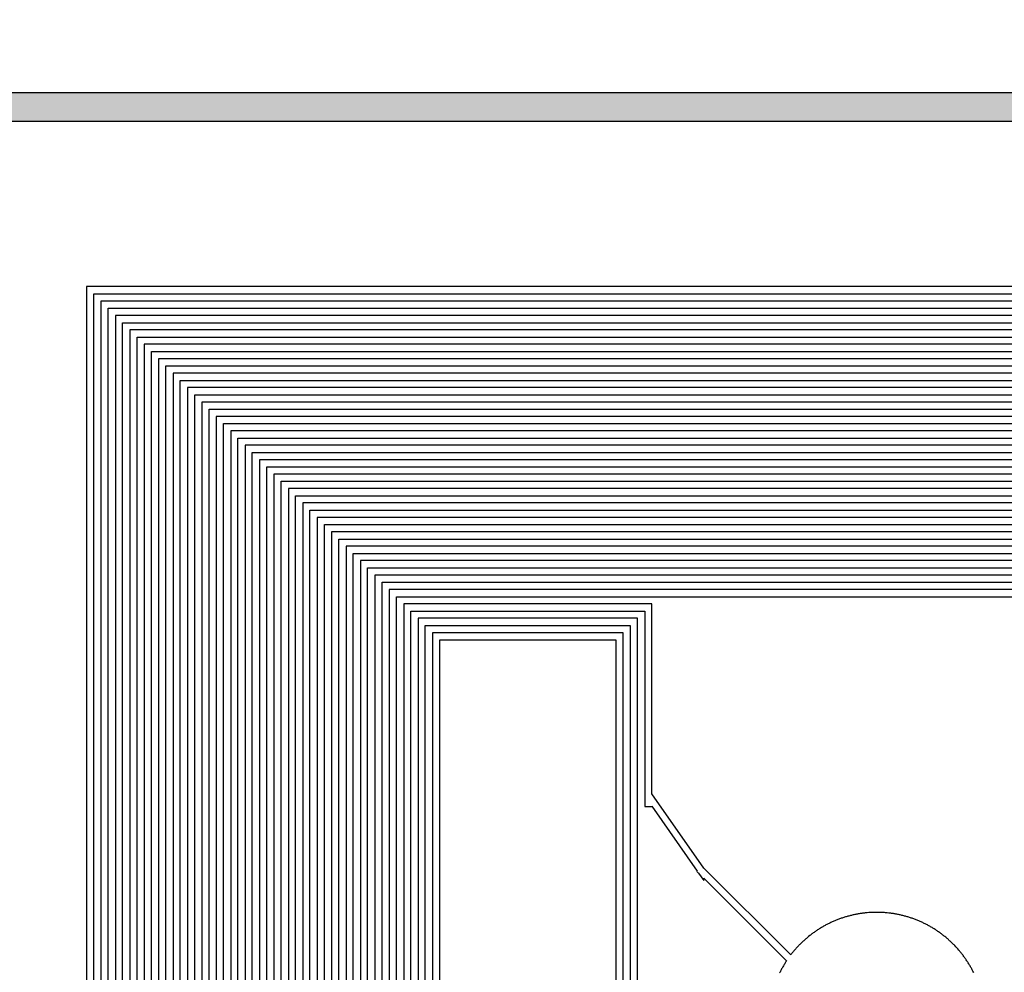
# Model space of a CAD drawing. Extents: x 16138.7 to 16214.1, y -44987.3 to -44936.7.
# Drawn here: x 16183.6 to 16190.4, y -44968 to -44961.3 of the extents above; entities that cross this region are included whole.
import ezdxf

# ---------------------------------------------------------------- set-up
doc = ezdxf.new("R2010")
doc.units = 0
doc.header["$MEASUREMENT"] = 0
doc.layers.get('0').update_dxf_attribs({"linetype": 'CONTINUOUS'})

msp = doc.modelspace()

# ---------------------------------------------------------------- hatches: boundary and pattern name
at = {"linetype": 'Continuous'}
h = msp.add_hatch(color=7, dxfattribs=at)
h.dxf.hatch_style = 1
h.paths.add_polyline_path([(16138.7327, -44961.8526), (16138.7327, -44987.2526), (16214.1327, -44987.2526), (16214.1327, -44961.8526)])
h.paths.add_polyline_path([(16138.9327, -44962.0526), (16138.9327, -44987.0526), (16213.9327, -44987.0526), (16213.9327, -44962.0526)], flags=16)
h.paths.add_polyline_path([(16138.7327, -44962.0526), (16138.7327, -44936.6526), (16214.1327, -44936.6526), (16214.1327, -44962.0526)])
h.paths.add_polyline_path([(16138.9327, -44961.8526), (16138.9327, -44936.8526), (16213.9327, -44936.8526), (16213.9327, -44961.8526)], flags=16)
h = msp.add_hatch(color=7, dxfattribs=at)
h.dxf.hatch_style = 1
h.paths.add_polyline_path([(16214.1327, -44961.8526), (16138.7327, -44961.8526), (16138.7327, -44962.0526), (16214.1327, -44962.0526)])

# ---------------------------------------------------------------- linework, layer by layer
for points in [[(16138.7327, -44962.0526), (16138.7327, -44936.6526), (16214.1327, -44936.6526), (16214.1327, -44962.0526)], [(16138.9327, -44961.8526), (16138.9327, -44936.8526), (16213.9327, -44936.8526), (16213.9327, -44961.8526)]]:
    msp.add_lwpolyline(points, close=True, dxfattribs=at)
for points in [[(16138.7327, -44961.8526), (16138.7327, -44987.2526), (16214.1327, -44987.2526), (16214.1327, -44961.8526)], [(16138.9327, -44962.0526), (16138.9327, -44987.0526), (16213.9327, -44987.0526), (16213.9327, -44962.0526)]]:
    msp.add_lwpolyline(points, close=True)
for points in [[(16168.7646, -44972.1337), (16184.1004, -44972.1337), (16184.1004, -44970.8621), (16184.1004, -44970.8621), (16184.1004, -44963.2476), (16208.3695, -44963.2476)], [(16208.4195, -44963.1976), (16184.0504, -44963.1976), (16184.0504, -44971.1997), (16184.0504, -44971.1997), (16184.0504, -44972.0837), (16168.8146, -44972.0837)], [(16208.3195, -44963.2976), (16184.1504, -44963.2976), (16184.1504, -44971.1997), (16184.1504, -44971.1997), (16184.1504, -44972.1837), (16168.7146, -44972.1837)], [(16208.2195, -44963.3976), (16184.2504, -44963.3976), (16184.2504, -44971.1997), (16184.2504, -44971.1997), (16184.2504, -44972.2837), (16168.6146, -44972.2837)], [(16168.6646, -44972.2337), (16184.2004, -44972.2337), (16184.2004, -44970.8621), (16184.2004, -44970.8621), (16184.2004, -44963.3476), (16208.2695, -44963.3476)], [(16168.5646, -44972.3337), (16184.3004, -44972.3337), (16184.3004, -44970.8621), (16184.3004, -44970.8621), (16184.3004, -44963.4476), (16208.1695, -44963.4476)], [(16208.1195, -44963.4976), (16184.3504, -44963.4976), (16184.3504, -44971.1997), (16184.3504, -44971.1997), (16184.3504, -44972.3837), (16168.5146, -44972.3837)], [(16205.0203, -44963.5976), (16184.4504, -44963.5976), (16184.4504, -44971.1997), (16184.4504, -44971.1997), (16184.4504, -44972.4837), (16168.4146, -44972.4837)], [(16168.4646, -44972.4337), (16184.4004, -44972.4337), (16184.4004, -44970.8621), (16184.4004, -44970.8621), (16184.4004, -44963.5476), (16208.0695, -44963.5476)], [(16168.3646, -44972.5337), (16184.5004, -44972.5337), (16184.5004, -44970.8621), (16184.5004, -44970.8621), (16184.5004, -44963.6476), (16204.9703, -44963.6476)], [(16204.9203, -44963.6976), (16184.5504, -44963.6976), (16184.5504, -44971.1997), (16184.5504, -44971.1997), (16184.5504, -44972.5837), (16168.3146, -44972.5837)], [(16204.8203, -44963.7976), (16184.6504, -44963.7976), (16184.6504, -44971.1997), (16184.6504, -44971.1997), (16184.6504, -44972.6837), (16168.2146, -44972.6837)], [(16168.2646, -44972.6337), (16184.6004, -44972.6337), (16184.6004, -44970.8621), (16184.6004, -44970.8621), (16184.6004, -44963.7476), (16204.8703, -44963.7476)], [(16168.1646, -44972.7337), (16184.7004, -44972.7337), (16184.7004, -44970.8621), (16184.7004, -44970.8621), (16184.7004, -44963.8476), (16204.7703, -44963.8476)], [(16204.7203, -44963.8976), (16184.7504, -44963.8976), (16184.7504, -44971.1997), (16184.7504, -44971.1997), (16184.7504, -44972.7837), (16168.1146, -44972.7837)], [(16201.62, -44963.9976), (16184.8504, -44963.9976), (16184.8504, -44971.1997), (16184.8504, -44971.1997), (16184.8504, -44972.8837), (16168.0146, -44972.8837)], [(16168.0646, -44972.8337), (16184.8004, -44972.8337), (16184.8004, -44970.8621), (16184.8004, -44970.8621), (16184.8004, -44963.9476), (16204.6703, -44963.9476)], [(16167.9646, -44972.9337), (16184.9004, -44972.9337), (16184.9004, -44970.8621), (16184.9004, -44970.8621), (16184.9004, -44964.0476), (16201.57, -44964.0476)], [(16167.8646, -44973.0337), (16185.0004, -44973.0337), (16185.0004, -44970.8621), (16185.0004, -44970.8621), (16185.0004, -44964.1476), (16201.47, -44964.1476)], [(16201.52, -44964.0976), (16184.9504, -44964.0976), (16184.9504, -44971.1997), (16184.9504, -44971.1997), (16184.9504, -44972.9837), (16167.9146, -44972.9837)], [(16201.42, -44964.1976), (16185.0504, -44964.1976), (16185.0504, -44971.1997), (16185.0504, -44971.1997), (16185.0504, -44973.0837), (16167.8146, -44973.0837)], [(16167.7646, -44973.1337), (16185.1004, -44973.1337), (16185.1004, -44970.8621), (16185.1004, -44970.8621), (16185.1004, -44964.2476), (16201.37, -44964.2476)], [(16167.6646, -44973.2337), (16185.2004, -44973.2337), (16185.2004, -44970.8621), (16185.2004, -44970.8621), (16185.2004, -44964.3476), (16201.27, -44964.3476)], [(16201.32, -44964.2976), (16185.1504, -44964.2976), (16185.1504, -44971.1997), (16185.1504, -44971.1997), (16185.1504, -44973.1837), (16167.7146, -44973.1837)], [(16198.2206, -44964.3976), (16185.2504, -44964.3976), (16185.2504, -44971.1997), (16185.2504, -44971.1997), (16185.2504, -44973.2837), (16167.6146, -44973.2837)], [(16167.5646, -44973.3337), (16185.3004, -44973.3337), (16185.3004, -44970.8621), (16185.3004, -44970.8621), (16185.3004, -44964.4476), (16198.1706, -44964.4476)], [(16167.4646, -44973.4337), (16185.4004, -44973.4337), (16185.4004, -44970.8621), (16185.4004, -44970.8621), (16185.4004, -44964.5476), (16198.0706, -44964.5476)], [(16198.1206, -44964.4976), (16185.3504, -44964.4976), (16185.3504, -44971.1997), (16185.3504, -44971.1997), (16185.3504, -44973.3837), (16167.5146, -44973.3837)], [(16198.0206, -44964.5976), (16185.4504, -44964.5976), (16185.4504, -44971.1997), (16185.4504, -44971.1997), (16185.4504, -44973.4837), (16167.4146, -44973.4837)], [(16167.3646, -44973.5337), (16185.5004, -44973.5337), (16185.5004, -44970.8621), (16185.5004, -44970.8621), (16185.5004, -44964.6476), (16197.9706, -44964.6476)], [(16167.2646, -44973.6337), (16185.6004, -44973.6337), (16185.6004, -44970.8621), (16185.6004, -44970.8621), (16185.6004, -44964.7476), (16197.8706, -44964.7476)], [(16197.9206, -44964.6976), (16185.5504, -44964.6976), (16185.5504, -44971.1997), (16185.5504, -44971.1997), (16185.5504, -44973.5837), (16167.3146, -44973.5837)], [(16194.7732, -44964.7976), (16185.6504, -44964.7976), (16185.6504, -44971.1997), (16185.6504, -44971.1997), (16185.6504, -44973.6837), (16167.2146, -44973.6837)], [(16194.6732, -44964.8976), (16185.7504, -44964.8976), (16185.7504, -44971.1997), (16185.7504, -44971.1997), (16185.7504, -44973.7837), (16167.1146, -44973.7837)], [(16167.1646, -44973.7337), (16185.7004, -44973.7337), (16185.7004, -44970.8621), (16185.7004, -44970.8621), (16185.7004, -44964.8476), (16194.7232, -44964.8476)], [(16167.0646, -44973.8337), (16185.8004, -44973.8337), (16185.8004, -44970.8621), (16185.8004, -44970.8621), (16185.8004, -44964.9476), (16194.6232, -44964.9476)], [(16194.5732, -44964.9976), (16185.8504, -44964.9976), (16185.8504, -44971.1997), (16185.8504, -44971.1997), (16185.8504, -44973.8837), (16167.0146, -44973.8837)], [(16191.3702, -44965.0976), (16185.9504, -44965.0976), (16185.9504, -44971.1997), (16185.9504, -44971.1997), (16185.9504, -44973.9837), (16166.9146, -44973.9837)], [(16166.9646, -44973.9337), (16185.9004, -44973.9337), (16185.9004, -44970.8621), (16185.9004, -44970.8621), (16185.9004, -44965.0476), (16194.5232, -44965.0476)], [(16166.8646, -44974.0337), (16186.0004, -44974.0337), (16186.0004, -44970.8621), (16186.0004, -44970.8621), (16186.0004, -44965.1476), (16191.3202, -44965.1476)], [(16191.2702, -44965.1976), (16186.0504, -44965.1976), (16186.0504, -44971.1997), (16186.0504, -44971.1997), (16186.0504, -44974.0837), (16166.8146, -44974.0837)], [(16191.1702, -44965.2976), (16186.1504, -44965.2976), (16186.1504, -44971.1997), (16186.1504, -44971.1997), (16186.1504, -44974.1837), (16166.7146, -44974.1837)], [(16166.7646, -44974.1337), (16186.1004, -44974.1337), (16186.1004, -44970.8621), (16186.1004, -44970.8621), (16186.1004, -44965.2476), (16191.2202, -44965.2476)], [(16166.6646, -44974.2337), (16186.2004, -44974.2337), (16186.2004, -44970.8621), (16186.2004, -44970.8621), (16186.2004, -44965.3476), (16191.1202, -44965.3476)], [(16190.2047, -44967.9565), (16190.202, -44967.9509), (16190.1992, -44967.9455), (16190.1964, -44967.9401), (16190.1936, -44967.9347), (16190.1907, -44967.9293), (16190.1878, -44967.9239), (16190.1848, -44967.9186), (16190.1818, -44967.9133), (16190.1787, -44967.908), (16190.1756, -44967.9028), (16190.1725, -44967.8975), (16190.1693, -44967.8924), (16190.1661, -44967.8872), (16190.1628, -44967.882), (16190.1595, -44967.8769), (16190.1561, -44967.8718), (16190.1527, -44967.8667), (16190.1493, -44967.8616), (16190.1458, -44967.8567), (16190.1423, -44967.8516), (16190.1387, -44967.8467), (16190.1351, -44967.8418), (16190.1315, -44967.8368), (16190.1278, -44967.832), (16190.1241, -44967.8271), (16190.1203, -44967.8223), (16190.1165, -44967.8176), (16190.1127, -44967.8128), (16190.1088, -44967.8081), (16190.1049, -44967.8034), (16190.101, -44967.7988), (16190.093, -44967.7896), (16190.0848, -44967.7805), (16190.0807, -44967.776), (16190.0723, -44967.7671), (16190.068, -44967.7627), (16190.0638, -44967.7584), (16190.0594, -44967.7541), (16190.0551, -44967.7498), (16190.0507, -44967.7455), (16190.0463, -44967.7414), (16190.0418, -44967.7371), (16190.0373, -44967.733), (16190.0328, -44967.7289), (16190.0283, -44967.7249), (16190.0236, -44967.7208), (16190.019, -44967.7168), (16190.0144, -44967.7129), (16190.0097, -44967.709), (16190.005, -44967.7051), (16190.0002, -44967.7013), (16189.9955, -44967.6975), (16189.9907, -44967.6937), (16189.9858, -44967.69), (16189.9809, -44967.6863), (16189.976, -44967.6827), (16189.9711, -44967.6791), (16189.9662, -44967.6755), (16189.9611, -44967.672), (16189.9561, -44967.6685), (16189.9511, -44967.6651), (16189.946, -44967.6617), (16189.9409, -44967.6583), (16189.9358, -44967.655), (16189.9306, -44967.6517), (16189.9255, -44967.6485), (16189.9203, -44967.6453), (16189.915, -44967.6422), (16189.9098, -44967.6391), (16189.9045, -44967.636), (16189.8992, -44967.633), (16189.8938, -44967.63), (16189.8885, -44967.6271), (16189.8831, -44967.6242), (16189.8777, -44967.6214), (16189.8723, -44967.6186), (16189.8668, -44967.6158), (16189.8614, -44967.6131), (16189.8559, -44967.6105), (16189.8504, -44967.6078), (16189.8449, -44967.6053), (16189.8393, -44967.6027), (16189.8337, -44967.6002), (16189.8281, -44967.5978), (16189.8225, -44967.5954), (16189.8169, -44967.5931), (16189.8112, -44967.5908), (16189.8056, -44967.5885), (16189.7999, -44967.5863), (16189.7941, -44967.5841), (16189.7884, -44967.582), (16189.7827, -44967.58), (16189.7769, -44967.5779), (16189.7712, -44967.576), (16189.7654, -44967.574), (16189.7596, -44967.5722), (16189.7537, -44967.5703), (16189.7479, -44967.5685), (16189.742, -44967.5668), (16189.7361, -44967.5651), (16189.7303, -44967.5635), (16189.7244, -44967.5619), (16189.7185, -44967.5603), (16189.7126, -44967.5588), (16189.7067, -44967.5574), (16189.7007, -44967.556), (16189.6948, -44967.5546), (16189.6888, -44967.5533), (16189.6828, -44967.552), (16189.6769, -44967.5508), (16189.6709, -44967.5497), (16189.6649, -44967.5486), (16189.6589, -44967.5475), (16189.6528, -44967.5465), (16189.6468, -44967.5455), (16189.6347, -44967.5437), (16189.6287, -44967.5429), (16189.6166, -44967.5414), (16189.6044, -44967.5401), (16189.5983, -44967.5396), (16189.5923, -44967.5391), (16189.5862, -44967.5386), (16189.574, -44967.5378), (16189.5679, -44967.5375), (16189.5618, -44967.5372), (16189.5496, -44967.5368), (16189.5374, -44967.5366), (16189.5252, -44967.5366), (16189.5129, -44967.5368), (16189.5007, -44967.5372), (16189.4885, -44967.5378), (16189.4824, -44967.5382), (16189.4764, -44967.5386), (16189.4642, -44967.5396), (16189.4582, -44967.5401), (16189.452, -44967.5408), (16189.446, -44967.5414), (16189.4339, -44967.5429), (16189.4278, -44967.5437), (16189.4157, -44967.5455), (16189.4097, -44967.5465), (16189.4037, -44967.5475), (16189.3977, -44967.5486), (16189.3917, -44967.5497), (16189.3857, -44967.5508), (16189.3797, -44967.552), (16189.3738, -44967.5533), (16189.3678, -44967.5546), (16189.3618, -44967.556), (16189.3559, -44967.5574), (16189.3499, -44967.5588), (16189.344, -44967.5603), (16189.3381, -44967.5619), (16189.3322, -44967.5635), (16189.3263, -44967.5651), (16189.3205, -44967.5668), (16189.3146, -44967.5685), (16189.3088, -44967.5703), (16189.303, -44967.5721), (16189.2972, -44967.574), (16189.2914, -44967.576), (16189.2856, -44967.5779), (16189.2798, -44967.58), (16189.2741, -44967.582), (16189.2684, -44967.5841), (16189.2627, -44967.5863), (16189.257, -44967.5885), (16189.2513, -44967.5908), (16189.2457, -44967.5931), (16189.24, -44967.5954), (16189.2344, -44967.5978), (16189.2288, -44967.6003), (16189.2233, -44967.6027), (16189.2177, -44967.6053), (16189.2122, -44967.6078), (16189.2066, -44967.6105), (16189.2011, -44967.6131), (16189.1957, -44967.6158), (16189.1903, -44967.6186), (16189.1848, -44967.6214), (16189.1794, -44967.6242), (16189.1741, -44967.6271), (16189.1687, -44967.63), (16189.1633, -44967.633), (16189.158, -44967.636), (16189.1528, -44967.6391), (16189.1475, -44967.6422), (16189.1423, -44967.6453), (16189.1371, -44967.6485), (16189.1319, -44967.6517), (16189.1267, -44967.655), (16189.1216, -44967.6583), (16189.1165, -44967.6617), (16189.1114, -44967.6651), (16189.1064, -44967.6685), (16189.1013, -44967.672), (16189.0964, -44967.6755), (16189.0914, -44967.6791), (16189.0865, -44967.6827), (16189.0816, -44967.6863), (16189.0767, -44967.69), (16189.0719, -44967.6937), (16189.0671, -44967.6975), (16189.0576, -44967.7051), (16189.0528, -44967.709), (16189.0482, -44967.7129), (16189.0435, -44967.7168), (16189.0389, -44967.7208), (16189.0343, -44967.7248), (16189.0297, -44967.7289), (16189.0252, -44967.733), (16189.0207, -44967.7372), (16189.0163, -44967.7413), (16189.0119, -44967.7455), (16189.0075, -44967.7498), (16189.0031, -44967.7541), (16188.9988, -44967.7584), (16188.9945, -44967.7628), (16188.9903, -44967.7671), (16188.986, -44967.7716), (16188.9819, -44967.776), (16188.9777, -44967.7805), (16188.9736, -44967.785), (16188.9696, -44967.7896), (16188.9655, -44967.7942), (16188.9616, -44967.7988), (16188.9576, -44967.8034), (16188.9537, -44967.8081), (16188.9498, -44967.8128), (16188.946, -44967.8175), (16188.9422, -44967.8224), (16188.9384, -44967.8272), (16188.9346, -44967.8322), (16188.332, -44967.2296), (16188.332, -44967.2292), (16187.972, -44966.7142), (16187.972, -44965.3976), (16186.2504, -44965.3976), (16186.2504, -44971.1997)], [(16186.3004, -44970.8621), (16186.3004, -44965.4476), (16187.922, -44965.4476), (16187.922, -44966.8029), (16187.972, -44966.8029), (16187.972, -44966.8002), (16188.2864, -44967.2508), (16188.2844, -44967.2527), (16188.2955, -44967.2638), (16188.332, -44967.3162), (16188.332, -44967.3004), (16188.9052, -44967.8736), (16188.903, -44967.8769), (16188.8997, -44967.882), (16188.8965, -44967.8872), (16188.8932, -44967.8924), (16188.89, -44967.8976), (16188.8869, -44967.9028), (16188.8838, -44967.9081), (16188.8808, -44967.9133), (16188.8777, -44967.9186), (16188.8748, -44967.9239), (16188.8718, -44967.9293), (16188.8689, -44967.9347), (16188.8661, -44967.9401), (16188.8633, -44967.9455), (16188.8606, -44967.9509), (16188.8578, -44967.9565)], [(16187.872, -44969.1156), (16187.872, -44965.4976), (16186.3504, -44965.4976), (16186.3504, -44971.1997)], [(16186.4004, -44970.8621), (16186.4004, -44965.5476), (16187.822, -44965.5476), (16187.822, -44969.204)], [(16187.772, -44971.5125), (16187.772, -44965.5976), (16186.4504, -44965.5976), (16186.4504, -44971.1997)], [(16186.5004, -44970.8621), (16186.5004, -44965.6476), (16187.722, -44965.6476), (16187.722, -44971.6098)]]:
    msp.add_lwpolyline(points)

doc.saveas('drawing.dxf')
